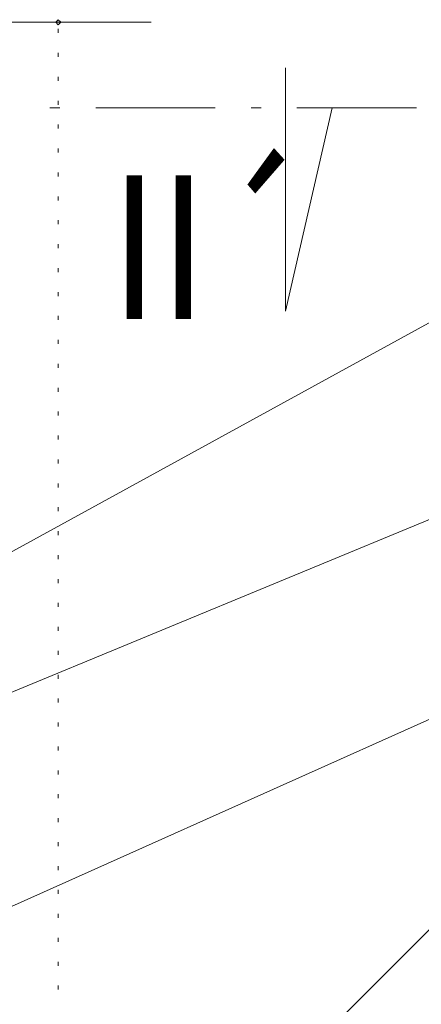
# Model space of a CAD drawing. Units: metres. Extents: x 0.23 to 2.02, y 0.09 to 2.84.
# Drawn here: x 1.23 to 1.44, y 2.05 to 2.55 of the extents above; entities that cross this region are included whole.
import ezdxf

# ---------------------------------------------------------------- set-up
doc = ezdxf.new("R2010")
doc.units = ezdxf.units.M
doc.layers.add('STANDARD', color=7, linetype='Continuous', lineweight=9)
doc.styles.add('ARIAL', font='ARIAL.TTF')

msp = doc.modelspace()

# ---------------------------------------------------------------- linework, layer by layer
at = {"layer": 'STANDARD', "linetype": 'Continuous'}
for p, q in [((1.30081, 2.54442), (1.06047, 2.54442)), ((1.25421, 2.53901), (1.25421, 2.541)), ((1.25421, 2.527), (1.25421, 2.529)), ((1.25421, 2.515), (1.25421, 2.51701)), ((1.25421, 2.50301), (1.25421, 2.505)), ((1.25, 2.50152), (1.255, 2.50152)), ((1.273, 2.50152), (1.333, 2.50152)), ((1.351, 2.50152), (1.356, 2.50152)), ((1.374, 2.50152), (1.434, 2.50152)), ((1.25421, 2.491), (1.25421, 2.493)), ((1.25421, 2.479), (1.25421, 2.48101)), ((1.25421, 2.46701), (1.25421, 2.469)), ((1.25421, 2.455), (1.25421, 2.457)), ((1.25421, 2.443), (1.25421, 2.445)), ((1.25421, 2.43101), (1.25421, 2.433)), ((1.25421, 2.419), (1.25421, 2.421)), ((1.25421, 2.407), (1.25421, 2.409)), ((1.25421, 2.395), (1.25421, 2.397)), ((1.25421, 2.383), (1.25421, 2.385)), ((1.25421, 2.371), (1.25421, 2.373)), ((1.25421, 2.359), (1.25421, 2.361)), ((1.25421, 2.347), (1.25421, 2.349)), ((1.25421, 2.335), (1.25421, 2.337)), ((1.25421, 2.323), (1.25421, 2.325)), ((1.25421, 2.311), (1.25421, 2.313)), ((1.45045, 2.29904), (1.16087, 2.17926)), ((1.25421, 2.299), (1.25421, 2.301)), ((1.25421, 2.287), (1.25421, 2.289)), ((1.25421, 2.275), (1.25421, 2.277)), ((1.25421, 2.263), (1.25421, 2.265)), ((1.25421, 2.251), (1.25421, 2.253)), ((1.25421, 2.239), (1.25421, 2.241)), ((1.25421, 2.227), (1.25421, 2.229)), ((1.25421, 2.215), (1.25421, 2.217)), ((1.25421, 2.203), (1.25421, 2.205)), ((1.25421, 2.191), (1.25421, 2.193)), ((1.25421, 2.179), (1.25421, 2.181)), ((1.25421, 2.167), (1.25421, 2.169)), ((1.25421, 2.155), (1.25421, 2.157)), ((1.25421, 2.143), (1.25421, 2.145)), ((1.25421, 2.131), (1.25421, 2.133)), ((1.25421, 2.119), (1.25421, 2.121)), ((1.25421, 2.107), (1.25421, 2.109)), ((1.25421, 2.095), (1.25421, 2.097)), ((1.25421, 2.083), (1.25421, 2.085)), ((1.25421, 2.071), (1.25421, 2.073)), ((1.25421, 2.059), (1.25421, 2.061))]:
    msp.add_line(p, q, dxfattribs=at)
msp.add_lwpolyline([(1.25421, 2.54317), (1.25296, 2.54442), (1.25421, 2.54567), (1.25546, 2.54442), (1.25421, 2.54317)], close=True, dxfattribs=at)
for points in [[(1.36829, 2.52151), (1.36829, 2.39942), (1.39163, 2.50152)], [(1.5548, 2.39904), (1.45045, 2.39904), (0.84655, 2.06802)], [(1.98911, 2.19904), (1.45045, 2.19904), (1.18567, 2.08068)], [(1.6948, 2.09904), (1.45045, 2.09904), (1.24377, 1.89261)]]:
    msp.add_lwpolyline(points, dxfattribs=at)

# ---------------------------------------------------------------- texts
at = {"layer": 'STANDARD', "linetype": 'Continuous', "insert": (1.28009, 2.39543), "char_height": 0.072161, "width": 0.1080189, "attachment_point": 7, "style": 'ARIAL'}
msp.add_mtext('\\W0.85;II´', dxfattribs=at)

doc.saveas('drawing.dxf')
